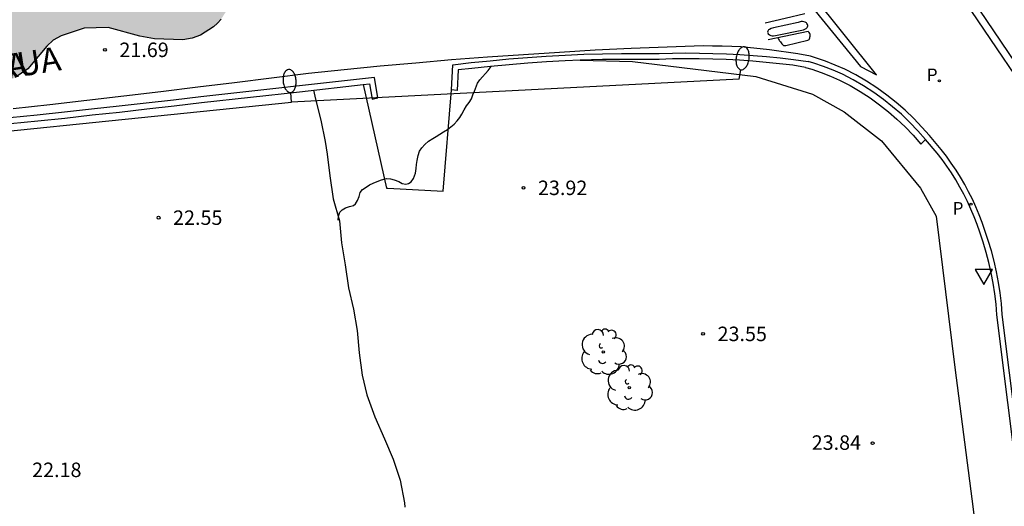
# Model space of a CAD drawing. Units: millimetres. Extents: x 578194 to 578545, y 4791290 to 4791541.
# Drawn here: x 578336 to 578387, y 4791346 to 4791372 of the extents above; entities that cross this region are included whole.
import ezdxf

# ---------------------------------------------------------------- set-up
doc = ezdxf.new("R2010")
doc.units = ezdxf.units.MM
for name, color, linetype in [('020104', 34, 'Continuous'), ('020204', 9, 'Continuous'), ('020308', 9, 'Continuous'), ('060108', 9, 'Continuous'), ('060113', 4, 'Continuous'), ('070105', 6, 'Continuous'), ('070108', 9, 'VALLA'), ('080306', 9, 'Continuous'), ('080312', 8, 'Continuous'), ('100105', 3, 'Continuous'), ('100106', 63, 'Continuous'), ('100202', 3, 'Continuous'), ('210203', 4, 'Continuous'), ('210205', 4, 'Continuous'), ('210303', 4, 'Continuous'), ('210305', 4, 'Continuous'), ('220104', 9, 'LINEA_ELECTRICA'), ('250202', 9, 'Continuous'), ('260101', 9, 'Continuous'), ('260205', 9, 'Continuous'), ('990504', 63, 'Continuous')]:
    doc.layers.add(name, color=color, linetype=linetype)
doc.styles.add('ARIAL', font='ARIAL.TTF', dxfattribs={"height": 1})
doc.styles.add('ARIALI', font='ARIALI.TTF', dxfattribs={"height": 1})
doc.styles.add('ROMANS', font='romans__.ttf', dxfattribs={"height": 1})
doc.linetypes.add('LINEA_ELECTRICA', pattern='A,7.5,-0.3,["E",Standard,S=0.25,R=0,X=-0.1,Y=-0.1],-0.3', length=8.1)
doc.linetypes.add('VALLA', pattern='A,1,[200,DONOSTI.shx,S=0.1,R=0,X=0,Y=0],1', length=2)

# ---------------------------------------------------------------- blocks, each defined once
blk = doc.blocks.new('ARBOL')
blk.add_circle((0, 0), 0.0587)
for centre, radius, start, end in [((-0.28, 0.855), 0.3, 359.2878, 173.6078), ((0.097, 0.97), 0.21, 23.1565, 160.4665), ((0.438, 0.881), 0.24, 301.578, 139.328), ((-0.564, 0.381), 0.532, 92.28, 254.58), ((0.656, 0.288), 0.443, 319.8556, 114.7656), ((-0.091, 0.321), 0.12, 119.14, 310.56), ((0.819, -0.249), 0.383, 235.5275, 62.0275), ((-0.556, -0.339), 0.555, 142.64, 266.54), ((-0.039, -0.384), 0.21, 189.64, 323.88), ((-0.301, -0.676), 0.45, 213.78, 295.32), ((0.299, -0.624), 0.532, 224.67, 0.24)]:
    blk.add_arc(centre, radius, start, end)
blk = doc.blocks.new('COTAPU')
blk.add_circle((0, 0), 0.075)
blk = doc.blocks.new('PLUVI3')
blk.add_circle((0, 0), 0.055)
blk = doc.blocks.new('FAREDI')
blk.add_line((0, 0), (0.5, 0))
blk.add_lwpolyline([(0.5, 0, 0.159986), (0.538, -0.117, 0.106322), (0.675, -0.238, 0.071006), (0.858, -0.309, 0.057309), (1.099, -0.337, 0.057309), (1.339, -0.309, 0.071006), (1.522, -0.238, 0.106322), (1.659, -0.117, 0.159986), (1.697, 0, 0.159986), (1.659, 0.117, 0.106322), (1.522, 0.238, 0.071006), (1.339, 0.309, 0.057309), (1.099, 0.337, 0.057309), (0.858, 0.309, 0.071006), (0.675, 0.238, 0.106322), (0.538, 0.117, 0.159986)], format="xyb", close=True)
blk = doc.blocks.new('PLUVI2')
blk.add_circle((0, 0), 0.055)
blk = doc.blocks.new('SETRA')
at = {"linetype": 'Continuous'}
blk.add_lwpolyline([(0.451, 0.26), (-0.45, 0.26), (-0.001, -0.52)], close=True, dxfattribs=at)

msp = doc.modelspace()

# ---------------------------------------------------------------- hatches: boundary and pattern name
at = {"layer": '990504'}
msp.add_hatch(color=256, dxfattribs=at).paths.add_polyline_path([(578332.773, 4791413.759), (578333.509, 4791413.903), (578333.749, 4791413.903), (578334.248, 4791413.866), (578335.52, 4791413.59), (578335.78, 4791413.586), (578336.696, 4791413.782), (578337.18, 4791413.834), (578337.676, 4791413.802), (578339.044, 4791413.43), (578339.912, 4791413.422), (578340.128, 4791413.454), (578340.36, 4791413.558), (578341.416, 4791414.074), (578341.6, 4791414.198), (578341.932, 4791414.482), (578342.608, 4791415.17), (578343.084, 4791415.95), (578343.248, 4791416.086), (578343.48, 4791416.174), (578343.912, 4791416.278), (578344.324, 4791416.322), (578345.304, 4791416.214), (578345.444, 4791416.066), (578345.632, 4791415.974), (578346.848, 4791415.494), (578347.032, 4791415.474), (578347.592, 4791415.522), (578348.424, 4791415.91), (578348.864, 4791415.902), (578349.34, 4791415.782), (578349.808, 4791415.554), (578350.232, 4791415.226), (578350.984, 4791414.418), (578351.684, 4791413.606), (578352.292, 4791412.746), (578352.808, 4791411.886), (578353.116, 4791411.282), (578353.136, 4791411.026), (578353.084, 4791410.062), (578352.12, 4791408.386), (578351.108, 4791407.158), (578350.696, 4791406.922), (578350.444, 4791406.838), (578349.884, 4791406.746), (578349.38, 4791406.814), (578349.152, 4791406.93), (578348.356, 4791407.494), (578347.848, 4791408.15), (578347.356, 4791409.238), (578347.156, 4791409.25), (578346.928, 4791409.134), (578346.552, 4791408.71), (578346.396, 4791408.462), (578345.76, 4791407.69), (578345.58, 4791407.566), (578345.152, 4791407.434), (578344.392, 4791407.49), (578344.124, 4791407.59), (578343.5, 4791407.878), (578342.02, 4791408.902), (578341.424, 4791409.042), (578340.72, 4791408.986), (578339.908, 4791408.707), (578338.604, 4791407.871), (578338.1, 4791407.707), (578337.3, 4791407.731), (578336.32, 4791408.019), (578335.864, 4791407.951), (578335.184, 4791407.671), (578334.96, 4791407.695), (578334.744, 4791407.799), (578334.544, 4791407.991), (578334.416, 4791408.155), (578333.824, 4791409.187), (578333.44, 4791409.987), (578333.272, 4791410.111), (578333.08, 4791410.203), (578332.852, 4791410.219), (578332.648, 4791410.183), (578332.476, 4791410.067), (578332.012, 4791409.631), (578331.932, 4791409.443), (578331.912, 4791409.223), (578332.016, 4791408.167), (578332.016, 4791407.723), (578332.116, 4791407.367), (578332.34, 4791407.035), (578332.644, 4791406.791), (578333.568, 4791406.359), (578335.28, 4791405.371), (578336.32, 4791404.615), (578336.616, 4791404.259), (578336.672, 4791404.011), (578336.64, 4791403.091), (578336.116, 4791402.175), (578336.06, 4791401.919), (578336.06, 4791401.711), (578336.18, 4791401.043), (578336.336, 4791400.855), (578336.548, 4791400.719), (578336.952, 4791400.575), (578337.468, 4791400.487), (578338.76, 4791400.487), (578338.992, 4791400.451), (578339.904, 4791400.155), (578340.852, 4791399.703), (578341.792, 4791399.183), (578342.112, 4791398.907), (578342.268, 4791398.703), (578342.356, 4791398.467), (578342.42, 4791398.015), (578342.336, 4791397.331), (578342.02, 4791397.027), (578341.544, 4791396.767), (578340.732, 4791396.411), (578339.756, 4791396.187), (578339.004, 4791395.735), (578338.248, 4791395.079), (578337.932, 4791394.595), (578337.736, 4791394.075), (578337.696, 4791393.563), (578337.752, 4791393.063), (578338.308, 4791391.783), (578338.832, 4791390.895), (578339.36, 4791389.791), (578339.576, 4791389.155), (578340.144, 4791386.638), (578340.156, 4791383.322), (578340.272, 4791382.918), (578340.528, 4791382.322), (578340.736, 4791381.978), (578341.152, 4791381.454), (578341.628, 4791381.042), (578341.752, 4791380.862), (578342.292, 4791379.986), (578342.632, 4791379.17), (578343.107, 4791378.206), (578343.263, 4791377.994), (578344.043, 4791377.298), (578344.511, 4791377.026), (578344.767, 4791376.95), (578345.275, 4791376.926), (578346.291, 4791376.802), (578347.007, 4791376.338), (578347.211, 4791376.138), (578347.487, 4791375.75), (578347.659, 4791375.266), (578347.703, 4791374.766), (578347.619, 4791373.902), (578347.323, 4791372.966), (578346.935, 4791372.018), (578346.655, 4791371.578), (578346.475, 4791371.37), (578346.267, 4791371.186), (578345.583, 4791370.758), (578345.159, 4791370.598), (578344.671, 4791370.511), (578343.207, 4791370.563), (578342.447, 4791370.703), (578340.807, 4791371.151), (578339.555, 4791371.115), (578338.375, 4791370.715), (578337.951, 4791370.491), (578337.627, 4791370.179), (578336.635, 4791369.015), (578335.991, 4791368.559), (578334.867, 4791368.055), (578334.184, 4791367.819), (578333.32, 4791367.651), (578332.236, 4791367.567), (578331.564, 4791367.599), (578331.364, 4791367.671), (578330.936, 4791367.887), (578330.656, 4791368.207), (578330.464, 4791368.655), (578330.036, 4791369.911), (578330.008, 4791370.375), (578330.048, 4791371.563), (578330.284, 4791372.659), (578330.58, 4791373.287), (578331.444, 4791374.355), (578331.976, 4791375.103), (578332.272, 4791375.419), (578332.808, 4791376.127), (578332.928, 4791376.367), (578333.016, 4791376.639), (578333.032, 4791376.927), (578332.936, 4791377.655), (578332.676, 4791378.063), (578332.036, 4791378.903), (578331.636, 4791379.675), (578331.476, 4791380.339), (578331.156, 4791381.214), (578331.064, 4791381.93), (578331.06, 4791383.09), (578331, 4791384.086), (578330.928, 4791384.302), (578330.716, 4791384.698), (578329.612, 4791386.282), (578328.972, 4791386.994), (578328.036, 4791388.63), (578327.036, 4791390.822), (578326.88, 4791391.258), (578326.804, 4791391.738), (578326.756, 4791395.379), (578326.936, 4791397.727), (578326.912, 4791397.967), (578326.736, 4791398.643), (578326.032, 4791399.739), (578325.852, 4791400.119), (578325.784, 4791400.327), (578325.768, 4791400.739), (578325.856, 4791401.139), (578326.556, 4791402.263), (578326.648, 4791402.471), (578326.892, 4791403.139), (578326.992, 4791403.551), (578326.992, 4791403.803), (578326.936, 4791404.267), (578326.876, 4791404.463), (578326.785, 4791404.627), (578326.185, 4791405.331), (578325.477, 4791406.555), (578325.405, 4791406.743), (578325.033, 4791407.047), (578324.425, 4791407.383), (578324.193, 4791407.443), (578323.761, 4791407.463), (578323.341, 4791407.427), (578323.133, 4791407.347), (578322.785, 4791407.107), (578322.477, 4791406.735), (578322.433, 4791406.479), (578322.441, 4791405.547), (578322.573, 4791404.259), (578322.545, 4791403.535), (578322.485, 4791403.315), (578322.289, 4791402.955), (578321.401, 4791401.815), (578321.181, 4791401.375), (578321.169, 4791401.143), (578321.249, 4791400.395), (578321.765, 4791398.903), (578321.896, 4791397.811), (578321.896, 4791395.431), (578321.796, 4791394.395), (578321.2, 4791393.119), (578320.86, 4791392.779), (578319.78, 4791392.107), (578319.132, 4791391.811), (578318.672, 4791391.651), (578318.188, 4791391.631), (578317.968, 4791391.695), (578317.784, 4791391.883), (578317.201, 4791392.887), (578316.725, 4791393.895), (578316.369, 4791394.863), (578315.849, 4791395.875), (578315.037, 4791397.187), (578314.861, 4791397.627), (578314.745, 4791398.047), (578314.741, 4791398.607), (578314.837, 4791399.079), (578315.061, 4791399.507), (578315.877, 4791400.711), (578315.901, 4791400.899), (578315.849, 4791401.131), (578315.517, 4791401.463), (578315.057, 4791401.683), (578313.709, 4791402.183), (578313.473, 4791402.319), (578312.625, 4791403.011), (578312.229, 4791403.191), (578311.285, 4791403.495), (578310.085, 4791403.663), (578309.637, 4791403.615), (578309.157, 4791403.391), (578306.961, 4791402.023), (578305.657, 4791401.267), (578304.865, 4791400.983), (578304.357, 4791400.996), (578303.857, 4791401.212), (578303.653, 4791401.38), (578303.133, 4791401.992), (578302.377, 4791402.735), (578301.445, 4791403.419), (578300.997, 4791403.687), (578300.797, 4791403.696), (578300.589, 4791403.648), (578300.221, 4791403.368), (578299.165, 4791401.968), (578298.781, 4791401.604), (578298.289, 4791401.336), (578298.057, 4791401.292), (578297.841, 4791401.304), (578297.621, 4791401.372), (578296.977, 4791401.852), (578296.433, 4791402.412), (578295.949, 4791403.068), (578295.241, 4791404.904), (578294.769, 4791405.78), (578294.241, 4791406.484), (578294.041, 4791406.836), (578293.81, 4791407.492), (578293.65, 4791408.452), (578293.654, 4791409.595), (578293.686, 4791409.855), (578293.906, 4791410.579), (578294.066, 4791410.799), (578294.462, 4791411.191), (578295.222, 4791411.703), (578295.606, 4791411.855), (578296.702, 4791412.023), (578297.833, 4791412.027), (578298.297, 4791411.967), (578299.385, 4791411.711), (578300.353, 4791411.407), (578301.425, 4791411.179), (578302.105, 4791411.103), (578303.237, 4791411.159), (578303.905, 4791411.407), (578304.725, 4791412.083), (578305.625, 4791412.579), (578305.913, 4791412.651), (578306.889, 4791412.639), (578307.089, 4791412.595), (578308.189, 4791412.247), (578308.997, 4791411.911), (578309.261, 4791411.851), (578310.049, 4791411.883), (578310.481, 4791412.115), (578310.833, 4791412.439), (578311.141, 4791412.891), (578312.017, 4791414.495), (578312.749, 4791415.199), (578312.973, 4791415.363), (578313.421, 4791415.587), (578314.909, 4791415.991), (578315.929, 4791416.035), (578317.261, 4791415.995), (578318.477, 4791415.615), (578319.393, 4791415.223), (578319.613, 4791415.235), (578319.817, 4791415.303), (578320.009, 4791415.435), (578320.805, 4791416.295), (578321.005, 4791416.367), (578321.225, 4791416.367), (578321.461, 4791416.307), (578321.877, 4791416.035), (578322.161, 4791415.651), (578322.249, 4791415.463), (578322.277, 4791415.235), (578322.669, 4791413.763), (578322.825, 4791413.327), (578323.345, 4791412.295), (578323.525, 4791411.847), (578323.773, 4791411.419), (578324.093, 4791411.107), (578324.297, 4791410.995), (578324.557, 4791410.955), (578324.777, 4791410.963), (578325.013, 4791411.031), (578325.493, 4791411.235), (578325.725, 4791411.387), (578326.385, 4791411.967), (578327.201, 4791412.863), (578327.913, 4791413.547), (578328.797, 4791414.199), (578329.017, 4791414.287), (578329.721, 4791414.411), (578330.541, 4791414.383), (578330.997, 4791414.255), (578332.041, 4791413.711), (578332.517, 4791413.699)])

# ---------------------------------------------------------------- linework, layer by layer
at = {"layer": '020104', "elevation": 23, "flags": 128}
for points in [[(578352.727, 4791361.172), (578352.737, 4791361.382), (578352.807, 4791361.582), (578352.927, 4791361.712), (578353.107, 4791361.822), (578353.307, 4791361.892), (578353.507, 4791361.932), (578353.617, 4791362.022), (578353.727, 4791362.192), (578353.807, 4791362.402), (578353.867, 4791362.602), (578353.987, 4791362.762), (578354.167, 4791362.892), (578354.337, 4791363.012), (578354.527, 4791363.092), (578354.737, 4791363.181), (578354.957, 4791363.271), (578355.217, 4791363.341), (578355.427, 4791363.321), (578355.627, 4791363.261), (578355.857, 4791363.171), (578356.037, 4791363.071), (578356.217, 4791363.041), (578356.357, 4791363.071), (578356.497, 4791363.161), (578356.627, 4791363.331), (578356.727, 4791363.601), (578356.757, 4791363.851), (578356.777, 4791364.061), (578356.807, 4791364.271), (578356.857, 4791364.521), (578356.937, 4791364.741), (578357.057, 4791364.921), (578357.207, 4791365.101), (578357.407, 4791365.261), (578357.617, 4791365.411), (578357.797, 4791365.511), (578357.987, 4791365.621), (578358.177, 4791365.741), (578358.377, 4791365.861), (578358.557, 4791366.011), (578358.727, 4791366.151), (578358.887, 4791366.311), (578359.017, 4791366.491), (578359.127, 4791366.661), (578359.247, 4791366.891), (578359.367, 4791367.091), (578359.497, 4791367.271), (578359.627, 4791367.461), (578359.697, 4791367.661), (578359.787, 4791367.861), (578359.937, 4791368.261), (578360.057, 4791368.441), (578360.197, 4791368.601), (578360.347, 4791368.771), (578360.487, 4791368.931), (578360.647, 4791369.131)], [(578351.436, 4791367.907), (578351.541, 4791367.435), (578351.82, 4791366.352), (578352.054, 4791365.247), (578352.148, 4791364.59), (578352.284, 4791363.463), (578352.464, 4791362.274), (578352.784, 4791361.136), (578352.899, 4791359.997), (578353.074, 4791358.868), (578353.249, 4791357.674), (578353.507, 4791356.563), (578353.695, 4791355.465), (578353.81, 4791354.301), (578353.955, 4791353.155), (578354.212, 4791352.135), (578354.611, 4791350.988), (578355.115, 4791349.85), (578355.566, 4791348.805), (578355.935, 4791347.72), (578356.159, 4791346.549), (578356.181, 4791346.313)]]:
    msp.add_lwpolyline(points, dxfattribs=at)
at = {"layer": '060108'}
msp.add_polyline3d([(578362.493, 4791411.157, 21.337), (578365.113, 4791406.858, 21.578), (578367.064, 4791403.326, 21.762), (578371.937, 4791393.757, 22.22), (578372.819, 4791392.001, 22.31), (578373.741, 4791390.265, 22.399), (578374.793, 4791388.39, 22.515), (578375.892, 4791386.541, 22.63), (578378.794, 4791382.272, 22.806), (578385.178, 4791373.188, 23.137), (578390.043, 4791366.005, 23.433)], dxfattribs=at)
at = {"layer": '060113'}
for points in [[(578362.174, 4791410.951, 21.337), (578364.789, 4791406.66, 21.578), (578366.731, 4791403.142, 21.762), (578371.598, 4791393.585, 22.22), (578372.482, 4791391.827, 22.31), (578373.407, 4791390.083, 22.399), (578374.464, 4791388.2, 22.515), (578375.571, 4791386.337, 22.63), (578378.48, 4791382.058, 22.806), (578384.867, 4791372.969, 23.137), (578389.728, 4791365.792, 23.433)], [(578377.187, 4791369.657, 22.881), (578376.536, 4791369.781, 22.839), (578376.046, 4791369.861, 22.819), (578375.556, 4791369.931, 22.799), (578375.066, 4791370.001, 22.769), (578374.576, 4791370.051, 22.739), (578374.086, 4791370.101, 22.699), (578373.596, 4791370.141, 22.659), (578373.106, 4791370.161, 22.609), (578372.606, 4791370.181, 22.559), (578372.116, 4791370.191, 22.509), (578371.626, 4791370.201, 22.449), (578369.757, 4791370.131, 22.349), (578367.897, 4791370.061, 22.259), (578366.037, 4791369.971, 22.179), (578364.177, 4791369.861, 22.099), (578362.317, 4791369.741, 22.039), (578360.457, 4791369.611, 21.979), (578358.597, 4791369.471, 21.919), (578356.747, 4791369.311, 21.869), (578354.887, 4791369.141, 21.829), (578353.037, 4791368.951, 21.799), (578351.187, 4791368.761, 21.779), (578349.267, 4791368.521, 21.729), (578347.357, 4791368.282, 21.679), (578345.447, 4791368.052, 21.629), (578343.537, 4791367.822, 21.579), (578341.617, 4791367.592, 21.519), (578339.707, 4791367.372, 21.459), (578337.787, 4791367.152, 21.399), (578335.877, 4791366.932, 21.329)], [(578388.255, 4791347.23, 23.924), (578387.125, 4791356.301, 23.666), (578387.079, 4791356.855, 23.652), (578387.013, 4791357.408, 23.638), (578386.928, 4791357.957, 23.624), (578386.825, 4791358.504, 23.61), (578386.702, 4791359.046, 23.596), (578386.56, 4791359.584, 23.582), (578386.4, 4791360.116, 23.567), (578386.221, 4791360.643, 23.553), (578386.079, 4791361.053, 23.542), (578385.924, 4791361.459, 23.53), (578385.756, 4791361.86, 23.519), (578385.575, 4791362.255, 23.508), (578385.381, 4791362.644, 23.496), (578385.175, 4791363.026, 23.485), (578384.957, 4791363.401, 23.473), (578384.726, 4791363.77, 23.462), (578384.484, 4791364.13, 23.45), (578384.23, 4791364.483, 23.439), (578383.965, 4791364.827, 23.427), (578383.345, 4791365.551, 23.405), (578382.959, 4791365.994, 23.339), (578382.533, 4791366.439, 23.291), (578382.087, 4791366.864, 23.242), (578381.622, 4791367.268, 23.194), (578381.139, 4791367.649, 23.145), (578380.624, 4791368.025, 23.117), (578380.088, 4791368.374, 23.089), (578379.533, 4791368.694, 23.061), (578378.963, 4791368.984, 23.032), (578378.468, 4791369.205, 22.989), (578377.964, 4791369.404, 22.946), (578377.452, 4791369.579, 22.903), (578377.187, 4791369.657, 22.881)]]:
    msp.add_polyline3d(points, dxfattribs=at)
at = {"layer": '070105'}
for points in [[(578358.588, 4791367.921, 22.849), (578358.657, 4791369.221, 22.849), (578359.617, 4791369.331, 22.869), (578360.587, 4791369.431, 22.899), (578361.557, 4791369.521, 22.929), (578362.527, 4791369.601, 22.959), (578363.497, 4791369.671, 22.979), (578364.477, 4791369.721, 23.009), (578365.447, 4791369.761, 23.029), (578366.417, 4791369.791, 23.049), (578367.397, 4791369.801, 23.069), (578368.367, 4791369.801, 23.089), (578369.347, 4791369.801, 23.119), (578370.037, 4791369.821, 23.099), (578370.737, 4791369.831, 23.079), (578371.436, 4791369.821, 23.059), (578372.136, 4791369.811, 23.039), (578372.836, 4791369.791, 23.019), (578373.526, 4791369.751, 22.989), (578374.226, 4791369.701, 22.969), (578374.916, 4791369.641, 22.939), (578375.616, 4791369.571, 22.919), (578376.306, 4791369.491, 22.889), (578377.072, 4791369.396, 22.878)], [(578365.254, 4791369.453, 23.025), (578364.487, 4791369.421, 23.009), (578363.507, 4791369.371, 22.979), (578362.547, 4791369.301, 22.959), (578361.577, 4791369.221, 22.929), (578360.607, 4791369.131, 22.899), (578359.647, 4791369.031, 22.869), (578358.937, 4791368.951, 22.849), (578358.877, 4791367.881, 22.849), (578358.588, 4791367.921, 22.849)], [(578376.933, 4791369.084, 22.874), (578376.266, 4791369.191, 22.889), (578375.576, 4791369.271, 22.919), (578374.886, 4791369.341, 22.939), (578374.196, 4791369.401, 22.969), (578373.506, 4791369.451, 22.989), (578372.816, 4791369.491, 23.019), (578372.126, 4791369.511, 23.039), (578371.426, 4791369.521, 23.059), (578370.737, 4791369.521, 23.079), (578370.037, 4791369.521, 23.099), (578369.347, 4791369.501, 23.119), (578368.367, 4791369.501, 23.089), (578367.397, 4791369.501, 23.069), (578366.417, 4791369.491, 23.049), (578365.254, 4791369.453, 23.025)], [(578383.147, 4791365.349, 23.387), (578382.75, 4791365.803, 23.339), (578382.333, 4791366.239, 23.291), (578381.897, 4791366.655, 23.242), (578381.441, 4791367.05, 23.194), (578380.968, 4791367.424, 23.145), (578380.463, 4791367.792, 23.117), (578379.94, 4791368.133, 23.089), (578379.398, 4791368.446, 23.061), (578378.841, 4791368.729, 23.032), (578378.358, 4791368.944, 22.989), (578377.866, 4791369.138, 22.946), (578377.366, 4791369.31, 22.903), (578377.072, 4791369.396, 22.878)], [(578376.933, 4791369.084, 22.874), (578377.263, 4791368.987, 22.903), (578377.749, 4791368.82, 22.946), (578378.227, 4791368.632, 22.989), (578378.695, 4791368.423, 23.032), (578379.237, 4791368.148, 23.061), (578379.762, 4791367.844, 23.089), (578380.271, 4791367.513, 23.117), (578380.763, 4791367.154, 23.145), (578381.225, 4791366.789, 23.194), (578381.669, 4791366.404, 23.242), (578382.094, 4791365.999, 23.291), (578382.5, 4791365.574, 23.339), (578382.903, 4791365.113, 23.79), (578383.147, 4791365.349, 23.387)], [(578354.015, 4791368.194, 22.699), (578354.347, 4791368.231, 22.709), (578354.477, 4791367.441, 22.849), (578354.777, 4791367.501, 22.849), (578354.597, 4791368.561, 22.709), (578345.607, 4791367.562, 22.439), (578344.187, 4791367.392, 22.299), (578342.777, 4791367.232, 22.179), (578341.367, 4791367.072, 22.079), (578339.947, 4791366.922, 21.999), (578338.537, 4791366.762, 21.929), (578337.127, 4791366.612, 21.879), (578335.707, 4791366.472, 21.849)], [(578322.538, 4791366.152, 21.239), (578323.208, 4791365.982, 21.259), (578323.878, 4791365.842, 21.299), (578324.568, 4791365.722, 21.339), (578325.248, 4791365.622, 21.379), (578325.938, 4791365.552, 21.439), (578326.628, 4791365.502, 21.499), (578327.318, 4791365.482, 21.569), (578328.008, 4791365.462, 21.639), (578328.708, 4791365.502, 21.719), (578329.398, 4791365.542, 21.809), (578330.078, 4791365.612, 21.909), (578331.488, 4791365.742, 21.859), (578332.897, 4791365.882, 21.839), (578334.327, 4791366.022, 21.839), (578335.737, 4791366.172, 21.849), (578337.157, 4791366.312, 21.879), (578338.567, 4791366.462, 21.929), (578339.977, 4791366.622, 21.999), (578341.397, 4791366.772, 22.079), (578342.807, 4791366.932, 22.179), (578344.217, 4791367.092, 22.299), (578345.637, 4791367.262, 22.439), (578350.712, 4791367.827, 22.597)], [(578350.712, 4791367.827, 22.597), (578354.015, 4791368.194, 22.699)]]:
    msp.add_polyline3d(points, dxfattribs=at)
at = {"layer": '070108'}
for points in [[(578365.254, 4791369.453, 24.055), (578367.967, 4791369.381, 24.131), (578374.358, 4791368.618, 24.159), (578377.298, 4791367.702, 24.219), (578378.936, 4791366.786, 24.311), (578380.864, 4791365.291, 24.455), (578382.888, 4791362.832, 24.523), (578383.707, 4791361.386, 24.523), (578384.658, 4791353.545, 24.283), (578385.614, 4791346.217, 24.507), (578387.049, 4791334.246, 24.703), (578388.849, 4791320.926, 24.819), (578390.105, 4791312.07, 24.963), (578391.392, 4791302.53, 25.683), (578386.965, 4791301.459, 25.023), (578376.053, 4791297.839, 24.663), (578367.461, 4791294.599, 24.395), (578356.227, 4791290.394, 24.064)], [(578354.015, 4791368.194, 23.63), (578355.227, 4791362.841, 23.769), (578355.297, 4791362.841, 23.769), (578358.157, 4791362.681, 23.899), (578358.588, 4791367.921, 23.629)]]:
    msp.add_polyline3d(points, dxfattribs=at)
at = {"layer": '100105'}
msp.add_polyline3d([(578387.98, 4791347.196, 23.924), (578386.849, 4791356.278, 23.666), (578386.803, 4791356.827, 23.652), (578386.739, 4791357.37, 23.638), (578386.655, 4791357.91, 23.624), (578386.553, 4791358.447, 23.61), (578386.433, 4791358.98, 23.596), (578386.293, 4791359.509, 23.582), (578386.136, 4791360.032, 23.567), (578385.959, 4791360.553, 23.553), (578385.819, 4791360.959, 23.542), (578385.667, 4791361.356, 23.53), (578385.502, 4791361.749, 23.519), (578385.325, 4791362.135, 23.508), (578385.135, 4791362.516, 23.496), (578384.933, 4791362.891, 23.485), (578384.72, 4791363.258, 23.473), (578384.494, 4791363.619, 23.462), (578384.257, 4791363.972, 23.45), (578384.008, 4791364.317, 23.439), (578383.75, 4791364.652, 23.427), (578383.147, 4791365.349, 23.387)], dxfattribs=at)
at = {"layer": '100106', "elevation": 25.663, "flags": 128}
msp.add_lwpolyline([(578346.655, 4791371.578), (578346.475, 4791371.37), (578346.267, 4791371.186), (578345.583, 4791370.758), (578345.159, 4791370.598), (578344.671, 4791370.511), (578343.207, 4791370.563), (578342.447, 4791370.703), (578340.807, 4791371.151), (578339.555, 4791371.115), (578338.375, 4791370.715), (578337.951, 4791370.491), (578337.627, 4791370.179), (578336.635, 4791369.015), (578335.991, 4791368.559)], dxfattribs=at)
at = {"layer": '220104'}
for points in [[(578373.5, 4791368.469, 23.759), (578350.307, 4791367.291, 22.729)], [(578325.958, 4791364.802, 21.519), (578350.307, 4791367.291, 22.729)]]:
    msp.add_polyline3d(points, dxfattribs=at)
at = {"layer": '260101'}
for points in [[(578376.874, 4791372.698, 22.909), (578379.78, 4791369.123, 23.129)], [(578380.616, 4791368.7, 23.173), (578377.251, 4791372.884, 22.922)], [(578376.892, 4791371.861, 19.323), (578375.868, 4791371.62, 19.347), (578374.845, 4791371.377, 19.37)], [(578376.541, 4791371.409, 19.325), (578375.274, 4791371.126, 19.367), (578375.152, 4791371.095, 19.385), (578375.068, 4791371.05, 19.385), (578375.019, 4791371.021, 19.385), (578374.991, 4791370.988, 19.385), (578374.972, 4791370.951, 19.385), (578374.962, 4791370.906, 19.386), (578374.972, 4791370.87, 19.388), (578374.993, 4791370.825, 19.39), (578375.059, 4791370.766, 19.39), (578375.131, 4791370.736, 19.389), (578375.2, 4791370.71, 19.384), (578375.271, 4791370.709, 19.383), (578375.38, 4791370.727, 19.381), (578376.827, 4791371.031, 19.351), (578376.926, 4791371.075, 19.345), (578376.967, 4791371.1, 19.355), (578376.991, 4791371.127, 19.351), (578377.02, 4791371.155, 19.351), (578377.041, 4791371.188, 19.349), (578377.054, 4791371.229, 19.342), (578377.042, 4791371.273, 19.349), (578377.03, 4791371.308, 19.35), (578377.006, 4791371.348, 19.345), (578376.975, 4791371.387, 19.34), (578376.948, 4791371.414, 19.345), (578376.909, 4791371.433, 19.339), (578376.847, 4791371.443, 19.338), (578376.774, 4791371.453, 19.336), (578376.713, 4791371.451, 19.333), (578376.649, 4791371.445, 19.335), (578376.603, 4791371.433, 19.337), (578376.541, 4791371.409, 19.325)], [(578375.5, 4791370.612, 19.357), (578375.537, 4791370.545, 19.357), (578375.569, 4791370.489, 19.357), (578375.587, 4791370.459, 19.357), (578375.628, 4791370.404, 19.358), (578375.711, 4791370.295, 19.359), (578375.754, 4791370.245, 19.359), (578375.786, 4791370.218, 19.359), (578375.841, 4791370.211, 19.359), (578375.914, 4791370.223, 19.356), (578377.058, 4791370.491, 19.323), (578377.082, 4791370.505, 19.323), (578377.111, 4791370.532, 19.323), (578377.139, 4791370.567, 19.323), (578377.155, 4791370.609, 19.323), (578377.158, 4791370.652, 19.323), (578377.164, 4791370.699, 19.321), (578377.169, 4791370.741, 19.314), (578377.165, 4791370.783, 19.311), (578377.151, 4791370.831, 19.308), (578377.125, 4791370.897, 19.306), (578377.069, 4791370.95, 19.3), (578374.99, 4791370.503, 19.381)], [(578379.78, 4791369.123, 23.129), (578380.616, 4791368.7, 23.173)]]:
    msp.add_polyline3d(points, dxfattribs=at)

# ---------------------------------------------------------------- block references
at = {"layer": '020204', "rotation": 359.9987685839998}
for p in [(578340.636, 4791369.993, 21.688), (578362.321, 4791362.85, 23.924), (578343.416, 4791361.305, 22.552), (578371.624, 4791355.29, 23.548), (578380.408, 4791349.634, 23.84)]:
    msp.add_blockref('COTAPU', p, dxfattribs=at)
at = {"layer": '100202', "rotation": 359.9987685839998}
for p in [(578366.45, 4791354.357, 27.228), (578367.798, 4791352.502, 25.808)]:
    msp.add_blockref('ARBOL', p, dxfattribs=at)
at = {"layer": '210203', "rotation": 359.9987685839998}
msp.add_blockref('PLUVI2', (578383.863, 4791368.384, 23.302), dxfattribs=at)
at = {"layer": '210205', "rotation": 359.9987685839998}
msp.add_blockref('PLUVI3', (578385.506, 4791362.003, 23.501), dxfattribs=at)
at = {"layer": '250202'}
for p, rotation in [((578373.5, 4791368.469, 23.76), 80.95336859623094), ((578350.307, 4791367.291, 22.73), 95.40336858243727)]:
    msp.add_blockref('FAREDI', p, dxfattribs=dict(at, rotation=rotation))
at = {"layer": '260205', "rotation": 359.9987685839998}
msp.add_blockref('SETRA', (578386.162, 4791358.366, 23.611), dxfattribs=at)

# ---------------------------------------------------------------- texts
at = {"layer": '020308', "style": 'ARIAL'}
for s, p in [('21.69', (578341.386, 4791369.618, 21.687)), ('23.92', (578363.071, 4791362.475, 23.923)), ('22.55', (578344.166, 4791360.93, 22.551)), ('23.55', (578372.374, 4791354.915, 23.547)), ('23.84', (578377.251, 4791349.289, 23.839)), ('22.18', (578336.866, 4791347.878, 22.175))]:
    msp.add_text(s, height=0.75, rotation=359.9988, dxfattribs=at).set_placement(p)
at = {"layer": '080306', "style": 'ARIALI'}
msp.add_text('PASEALEKUA', height=1.25, rotation=8.9648, dxfattribs=at).set_placement((578328.079, 4791367.316))
at = {"layer": '080312', "style": 'ARIALI'}
msp.add_text('LEARRITZA', height=1.25, rotation=8.9648, dxfattribs=at).set_placement((578328.079, 4791367.316))
at = {"layer": '210303', "style": 'ROMANS'}
msp.add_text('P', height=0.65, rotation=359.9988, dxfattribs=at).set_placement((578383.211, 4791368.374, 23.301))
at = {"layer": '210305', "style": 'ROMANS'}
msp.add_text('P', height=0.65, rotation=359.9988, dxfattribs=at).set_placement((578384.55, 4791361.465, 23.5))

doc.saveas('drawing.dxf')
